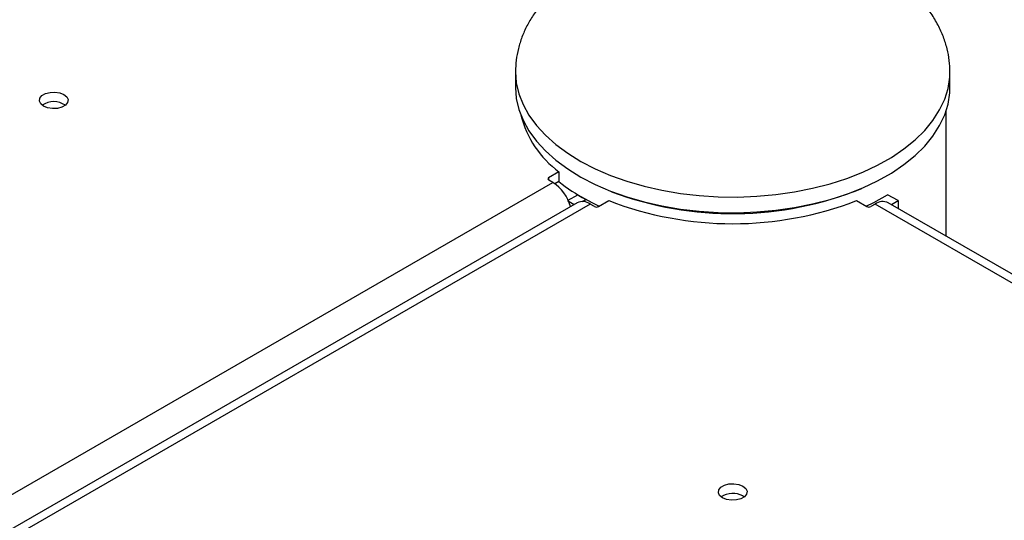
# Model space of a CAD drawing. Units: millimetres. Extents: x 0 to 44.5, y 0 to 29.8.
# Drawn here: x 25.2 to 25.6, y 14.7 to 14.9 of the extents above; entities that cross this region are included whole.
import ezdxf

# ---------------------------------------------------------------- set-up
doc = ezdxf.new("R2010")
doc.units = ezdxf.units.MM

msp = doc.modelspace()

# ---------------------------------------------------------------- linework, layer by layer
at = {"color": 7, "linetype": 'Continuous', "lineweight": 25}
for p, q in [((25.38829384126747, 14.91327305421279), (25.38829384126747, 14.9067407277177)), ((25.56929384126747, 14.9067407277177), (25.56929384126747, 14.91327305421279)), ((25.56769384126747, 14.84476964360508), (25.56769384126747, 14.89696017216758)), ((25.40637573429852, 14.87158443642432), (25.40207733556468, 14.86910302365363)), ((25.40207733556468, 14.86910302365363), (25.40207733556468, 14.86816506118019)), ((25.40637573429852, 14.87158443642432), (25.40637573429852, 14.86750173236489)), ((25.4039112331398, 14.86710327720724), (25.40214346618684, 14.86812378734702)), ((25.40637573429852, 14.86750173236489), (25.40475271480751, 14.86656478315626)), ((25.41022486564567, 14.85972253229522), (25.41429384126744, 14.8619505840751)), ((25.54764704711673, 14.85956689615406), (25.54329384126746, 14.86195058407511)), ((25.41396802929642, 14.85866737653263), (24.14394693888531, 14.12549980694882)), ((25.40994063541821, 14.85956689615407), (25.41271778043674, 14.85794562322889)), ((25.41620754914515, 14.85917778085731), (25.41761410606045, 14.86003383600926)), ((25.42123534927888, 14.85710227783741), (25.41946758232591, 14.85812278797719)), ((25.42293162010902, 14.85706410144184), (25.42723001884287, 14.85954551421254)), ((25.53035766369207, 14.85954551421254), (25.53465606242591, 14.85706410144184)), ((25.53812010020902, 14.85812278797719), (25.53635233325605, 14.85710227783741)), ((26.81364983078059, 14.12549456105977), (25.54361965323852, 14.85866737653263)), ((25.5448699020982, 14.85794562322889), (25.54764704711673, 14.85956689615406)), ((25.54764704711673, 14.85956689615406), (25.54764704711673, 14.85634241153501)), ((25.4830364819546, 14.7364364954097), (25.48364110195127, 14.73602862310393))]:
    msp.add_line(p, q, dxfattribs=at)
at = {"color": 8, "linetype": 'Continuous', "lineweight": 25}
for p, q in [((24.13482467056702, 14.13447519906109), (25.4039112331398, 14.86710327720724)), ((25.41946758232591, 14.85812278797719), (24.14590284919215, 14.12290951699357)), ((26.81167711215761, 14.12291397433888), (25.53812010020902, 14.85812278797719))]:
    msp.add_line(p, q, dxfattribs=at)
at = {"color": 8, "linetype": 'Continuous', "lineweight": 25, "flags": 128}
msp.add_lwpolyline([(25.38829384126747, 14.91327305421279), (25.38864798386969, 14.90865567648468), (25.38970764003031, 14.90407443599777), (25.39146451650315, 14.89956518717034), (25.39390486334775, 14.89516322098832), (25.3970095815413, 14.89090298880551), (25.40075437245441, 14.88681783271497), (25.4051099280208, 14.88293972460196), (25.41004216011268, 14.8792990159206), (25.41551246732658, 14.87592420015259), (25.42147803709162, 14.87284168980704), (25.42789218073598, 14.87007560970684), (25.43470469888902, 14.86764760817915), (25.44186227435944, 14.86557668762795), (25.44930888941458, 14.8638790558144), (25.45698626419515, 14.86256799900917), (25.46483431283411, 14.86165377800936), (25.47279161371009, 14.86114354783385), (25.48079589015483, 14.86104130172555), (25.48878449785255, 14.86134783989889), (25.49669491511666, 14.86206076327705), (25.50446523220672, 14.86317449226796), (25.51203463585613, 14.86468031043224), (25.51934388521835, 14.86656643270107), (25.52633577550687, 14.86881809761042), (25.53295558570022, 14.87141768282943), (25.53915150680819, 14.87434484307913), (25.54487504734735, 14.87757666936177), (25.55008141285272, 14.88108786825481), (25.55472985645518, 14.88485095986627), (25.55878399778094, 14.88883649290208), (25.56221210767732, 14.89301327516247), (25.56498735653638, 14.89734861766315), (25.56708802427297, 14.90180859047098), (25.56849767031387, 14.90635828825168), (25.56920526226752, 14.91096210345142), (25.56929317510208, 14.91347351149368)], dxfattribs=at)
at = {"color": 7, "linetype": 'Continuous', "lineweight": 25, "flags": 128}
for points in [[(25.38829384126747, 14.9067407277177), (25.38864798386969, 14.9021233499896), (25.38970764003031, 14.89754210950268), (25.39146451650315, 14.89303286067525), (25.39390486334775, 14.88863089449324), (25.3970095815413, 14.88437066231043), (25.40075437245441, 14.88028550621988), (25.4051099280208, 14.87640739810687), (25.41004216011268, 14.87276668942551), (25.41551246732658, 14.8693918736575), (25.42147803709162, 14.86630936331195), (25.42789218073598, 14.86354328321175), (25.43470469888902, 14.86111528168407), (25.44186227435944, 14.85904436113286), (25.44930888941458, 14.85734672931931), (25.45698626419515, 14.85603567251408), (25.46483431283411, 14.85512145151428), (25.47279161371009, 14.85461122133876), (25.48079589015483, 14.85450897523047), (25.48878449785255, 14.85481551340381), (25.49669491511666, 14.85552843678196), (25.50446523220672, 14.85664216577288), (25.51203463585613, 14.85814798393715), (25.51934388521835, 14.86003410620599), (25.52633577550687, 14.86228577111533), (25.53295558570022, 14.86488535633434), (25.53915150680819, 14.86781251658405), (25.54487504734735, 14.87104434286668), (25.55008141285272, 14.87455554175973), (25.55472985645518, 14.87831863337118), (25.55878399778094, 14.882304166407), (25.56221210767732, 14.88648094866739), (25.56498735653638, 14.89081629116807), (25.56708802427297, 14.89527626397589), (25.56849767031387, 14.8998259617566), (25.56920526226752, 14.90442977695633), (25.56929384126747, 14.9067407277177)], [(25.19170848810572, 14.89890237316273), (25.19051328207062, 14.89988776352177), (25.18997396060429, 14.90104971386225), (25.19015557383511, 14.90224807582455), (25.19103621652711, 14.90333830927009), (25.19250967017473, 14.90418891595519), (25.19439821452223, 14.90469730016002), (25.19647406324933, 14.90480214324652), (25.19848683836329, 14.90449079959115), (25.20019376947996, 14.90380082183367), (25.20138897551506, 14.90281543147464), (25.20192829698139, 14.90165348113416), (25.20174668375057, 14.90045511917185), (25.20086604105857, 14.89936488572632), (25.19939258741094, 14.89851427904122), (25.19750404306346, 14.89800589483639), (25.19542819433635, 14.89790105174988), (25.1934154192224, 14.89821239540526), (25.19170848810572, 14.89890237316273)], [(25.41429384126744, 14.8619505840751), (25.42006706056134, 14.8587400730635), (25.42320192805294, 14.85722014689635)], [(25.53438575448198, 14.85722014689636), (25.53752062197356, 14.85874007306351), (25.54329384126746, 14.86195058407511)], [(25.4830364819546, 14.74051919946913), (25.4842316879897, 14.73953380911009), (25.48477100945603, 14.73837185876961), (25.48458939622521, 14.73717349680731), (25.48370875353321, 14.73608326336177), (25.48223529988559, 14.73523265667667), (25.4803467555381, 14.73472427247184), (25.47827090681099, 14.73461942938534), (25.47625813169704, 14.73493077304072), (25.47455120058036, 14.73562075079819), (25.47335599454526, 14.73660614115722), (25.47281667307893, 14.7377680914977), (25.47299828630975, 14.73896645346001), (25.47387892900175, 14.74005668690554), (25.47535238264938, 14.74090729359065), (25.47724092699687, 14.74141567779547), (25.47931677572397, 14.74152052088198), (25.48132955083793, 14.7412091772266), (25.4830364819546, 14.74051919946913)]]:
    msp.add_lwpolyline(points, dxfattribs=at)
at = {"color": 7, "linetype": 'Continuous', "lineweight": 25}
for centre, radius, start, end in [((25.19595112879284, 14.89231356806444), 0.008511723141221094, 55.28598988914209, 124.7140101108579), ((25.4311829043233, 14.90534740621058), 0.04189670408786356, 194.0573959213094, 233.6936041711701), ((25.40232558719223, 14.86862793764634), 0.0005360369249455606, 117.5888855304359, 250.1380769539243), ((25.39444632865819, 14.85257264599894), 0.01734138576232283, 15.01974339689348, 56.92074431292421), ((25.45254566084977, 14.92479223835339), 0.07357896570462645, 231.1349575444054, 241.6569785563219), ((25.47869835043021, 14.99740703542235), 0.1432966695960577, 249.3943202356661, 292.06619409223), ((25.41624546172256, 14.85362509335689), 0.005532749594915792, 54.3824225248093, 114.3071190461348), ((25.4221227569644, 14.85882815287703), 0.001940653769407104, 242.7887507133995, 294.6326785746319), ((25.47879384126747, 14.99260737505917), 0.1427034918809099, 248.8177702087615, 291.1822297912389), ((25.53546492557053, 14.85882815287704), 0.001940653769416792, 245.3673214255009, 297.2112492864343), ((25.54134222081237, 14.85362509335689), 0.005532749594917003, 65.6928809539063, 125.6175774752398), ((25.47883300411864, 14.72862244580019), 0.008872913682509212, 61.72248294779094, 123.4158999034359)]:
    msp.add_arc(centre, radius, start, end, dxfattribs=at)
for points, knots in [([(25.47879384126747, 14.97299722831652), (25.4761593342931, 14.97295595162044), (25.47243288483704, 14.97289756668422), (25.46692480530283, 14.97250437843376), (25.46219007977327, 14.97202519234508), (25.45659371307145, 14.97122052726175), (25.4507900485666, 14.9701232562732), (25.44482524743494, 14.96869579573308), (25.43882716085296, 14.96693059156787), (25.43288845454597, 14.96482331237835), (25.42709092978449, 14.96237655719485), (25.42150673235057, 14.95959830584629), (25.41620045910121, 14.95650152364131), (25.41123002625229, 14.9531036454638), (25.40664698773852, 14.94942601335406), (25.402496552931, 14.94549316475923), (25.39881776338372, 14.94133197895461), (25.39564329137064, 14.93697065366062), (25.39300175601683, 14.93243778820237), (25.39091244555241, 14.92776090097065), (25.38941044349041, 14.92296736318129), (25.38846729165295, 14.91811453523653), (25.38835146199238, 14.91488140835638), (25.38829384126747, 14.91327305421279)], [0, 0, 0, 0, 0.05860828238265555, 0.08290006598198472, 0.1231343381002815, 0.1649644794506469, 0.2098205863161932, 0.2565602598233966, 0.3046839333979438, 0.3537758904800554, 0.4035173198163982, 0.4536519116179618, 0.5039702359636301, 0.5543019319324995, 0.6045137584324124, 0.6545115942458309, 0.7042449064644921, 0.7537124511738525, 0.8029681860306218, 0.8521265763835605, 0.9013666065668007, 0.9509337452856504, 1, 1, 1, 1]), ([(25.56929384126747, 14.91327305421279), (25.56923958347365, 14.91483135473213), (25.56912818771861, 14.91803067506371), (25.56819766491628, 14.92290251395207), (25.56665125361985, 14.92784741885812), (25.56442926650841, 14.9327660831624), (25.56153318734907, 14.93761789407534), (25.55807717809361, 14.94218998443266), (25.55415125216605, 14.94644577255197), (25.54984911211363, 14.95036072004414), (25.54506747429637, 14.95404322455006), (25.53983876212314, 14.95746290824308), (25.53420240532517, 14.9605912739394), (25.52820555511174, 14.96340231077816), (25.52190505991195, 14.96587282422473), (25.51537330172843, 14.96798220775809), (25.50871707587593, 14.96971132849097), (25.50215554221092, 14.97103473131782), (25.49618116160968, 14.97192908318197), (25.49090184349335, 14.97248788951194), (25.48526183451984, 14.97290020825048), (25.48125402064775, 14.9729603255622), (25.47879384126747, 14.97299722831652)], [0, 0, 0, 0, 0.04754513610527174, 0.097614111477079, 0.1484252298844639, 0.2001572404478967, 0.2530416146824235, 0.3072907150654028, 0.3571409323691909, 0.4077073544385539, 0.4589683448223091, 0.5108684060786212, 0.5633170568485902, 0.6161880630136518, 0.6693099926651173, 0.7224348729515404, 0.7751453725451735, 0.8265493262250017, 0.8739200937729517, 0.9108321358197279, 0.9452646884706727, 1, 1, 1, 1])]:
    msp.add_open_spline(points, degree=3, knots=knots, dxfattribs=at)

doc.saveas('drawing.dxf')
